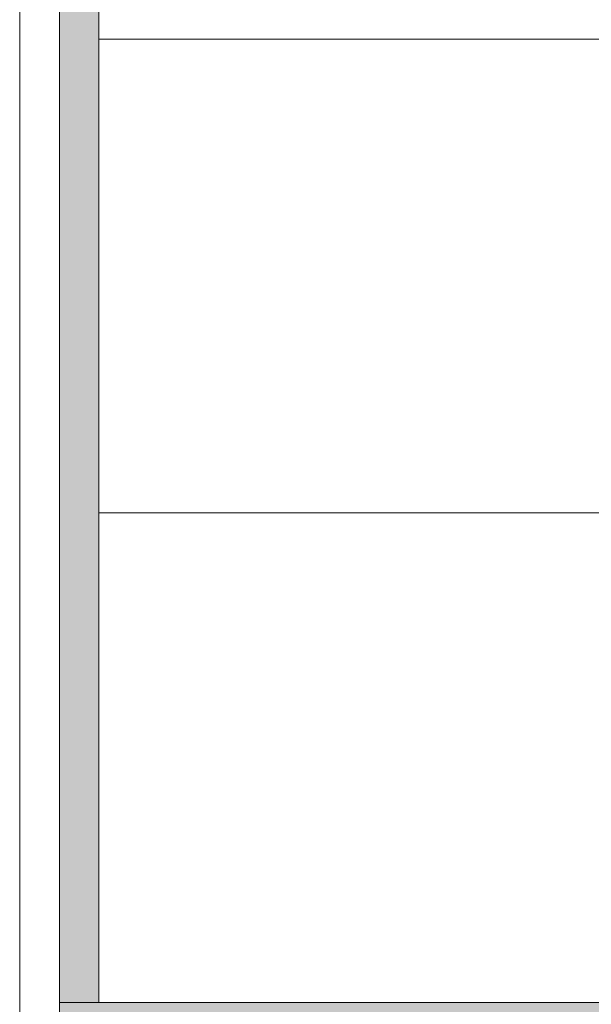
# Model space of a CAD drawing. Units: inches. Extents: x 5 to 205, y 3 to 294.
# Drawn here: x 5 to 18, y 26 to 49 of the extents above; entities that cross this region are included whole.
import ezdxf

# ---------------------------------------------------------------- set-up
doc = ezdxf.new("R2010")
doc.units = ezdxf.units.IN
doc.header["$MEASUREMENT"] = 0
doc.layers.add('圖層 1', color=7, linetype='Continuous')

msp = doc.modelspace()

# ---------------------------------------------------------------- hatches: boundary and pattern name
at = {"layer": '圖層 1'}
for points in [[(5.588, 269.819), (5.588, 26.254), (6.498, 26.254)], [(5.588, 269.819), (6.498, 269.819), (6.498, 26.254)], [(5.588, 26.254), (5.588, 25.323), (204.407, 25.323)], [(5.588, 26.254), (204.407, 26.254), (204.407, 25.323)]]:
    msp.add_hatch(color=7, dxfattribs=at).paths.add_polyline_path(points)

# ---------------------------------------------------------------- linework, layer by layer
at = {"layer": '圖層 1', "color": 7, "lineweight": 5}
for points in [[(4.657, 271.681), (205.338, 271.681), (205.338, 24.412), (4.657, 24.412), (4.657, 271.681)], [(5.588, 270.75), (204.407, 270.75), (204.407, 25.323), (5.588, 25.323), (5.588, 270.75)], [(6.498, 269.819), (203.496, 269.819), (203.496, 26.254), (6.498, 26.254), (6.498, 269.819)], [(6.498, 48.69), (203.496, 48.69)], [(6.498, 37.662), (203.496, 37.662)]]:
    msp.add_lwpolyline(points, dxfattribs=at)
at = {"layer": '圖層 1', "lineweight": 0}
for points in [[(5.588, 269.819), (5.588, 26.254), (6.498, 26.254)], [(5.588, 269.819), (6.498, 269.819), (6.498, 26.254)], [(5.588, 26.254), (5.588, 25.323), (204.407, 25.323)], [(5.588, 26.254), (204.407, 26.254), (204.407, 25.323)], [(6.498, 26.254), (203.496, 26.254)]]:
    msp.add_lwpolyline(points, dxfattribs=at)

doc.saveas('drawing.dxf')
